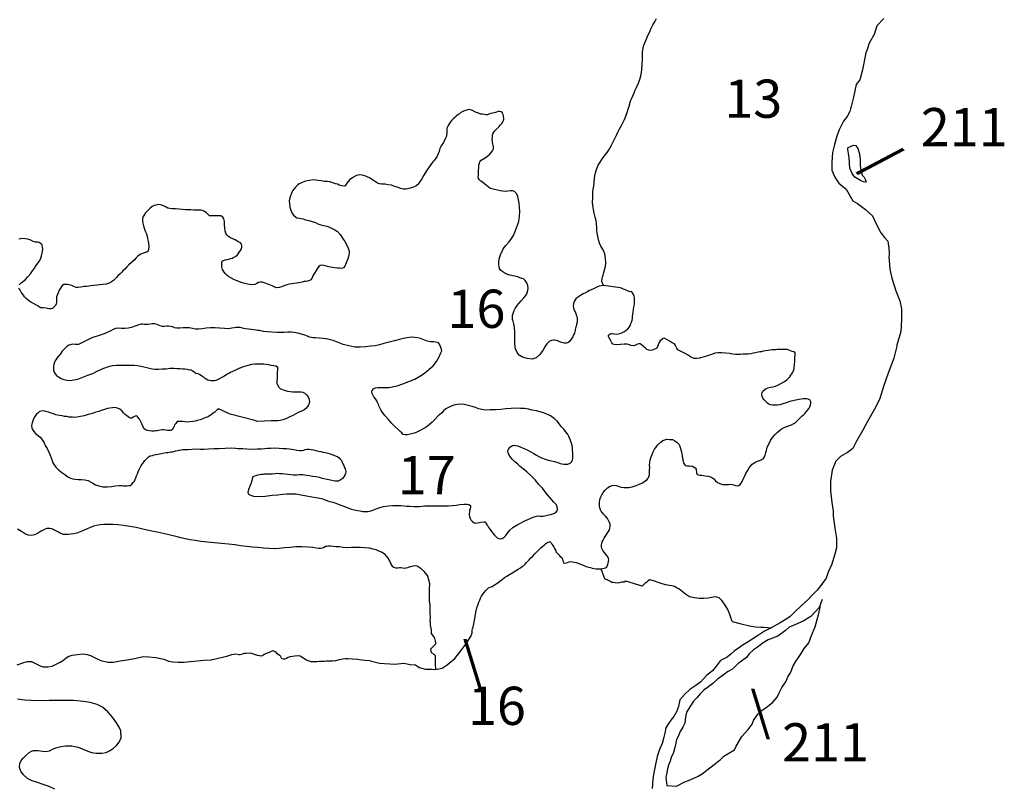
# Model space of a CAD drawing. Extents: x 167841 to 339725, y 9114493 to 9336133.
# Drawn here: x 188281 to 226884, y 9219470 to 9249592 of the extents above; entities that cross this region are included whole.
import ezdxf

# ---------------------------------------------------------------- set-up
doc = ezdxf.new("R2010")
doc.units = 0

msp = doc.modelspace()

# ---------------------------------------------------------------- linework, layer by layer
at = {"layer": '0TOC_ZAE'}
msp.add_line((217471.72, 9225759), (217741.06, 9225732), dxfattribs=at)
for points in [[(211167.23, 9239160), (211110.05, 9239317), (211123.27, 9239423), (211136.25, 9239498), (211155.45, 9239567), (211168.33, 9239623), (211187.44, 9239679), (211213.05, 9239773), (211245.17, 9239904), (211264.97, 9240061), (211253.59, 9240223), (211217.39, 9240405), (211156.03, 9240562), (211069.63, 9240706), (211007.97, 9240819), (210971.41, 9240951), (210941.17, 9241095), (210917.03, 9241214), (210911.5, 9241320), (210906.13, 9241446), (210900.73, 9241571), (210876.67, 9241702), (210840.2, 9241846), (210810.02, 9241997), (210779.83, 9242147), (210755.94, 9242304), (210744.38, 9242441), (210745.41, 9242592), (210746.31, 9242723), (210753.33, 9242836), (210766.55, 9242942), (210786.09, 9243061), (210799.52, 9243198), (210819.41, 9243367), (210845.56, 9243542), (210890.44, 9243711), (210966.5, 9243879), (211036.03, 9244004), (211099.14, 9244104), (211155.89, 9244185), (211206.31, 9244253), (211256.63, 9244309), (211307.09, 9244384), (211363.8, 9244459), (211420.63, 9244552), (211483.86, 9244671), (211553.44, 9244802), (211629.38, 9244951), (211692.7, 9245082), (211737.09, 9245182), (211775.06, 9245257), (211825.61, 9245344), (211876.19, 9245438), (211926.91, 9245550), (211990.19, 9245675), (212047.27, 9245806), (212098.25, 9245956), (212142.8, 9246081), (212174.83, 9246200), (212200.41, 9246287), (212219.61, 9246356), (212245.09, 9246431), (212283.11, 9246512), (212321.2, 9246605), (212365.67, 9246718), (212416.34, 9246824), (212467.03, 9246930), (212530.44, 9247073), (212600.27, 9247242), (212651.53, 9247436), (212671.59, 9247629), (212679.3, 9247842), (212693.08, 9248030), (212694.19, 9248192), (212701.5, 9248349), (212721.03, 9248468), (212753.06, 9248586), (212791.22, 9248686), (212829.28, 9248774), (212867.33, 9248861), (212899.09, 9248942), (212943.44, 9249036), (212994.16, 9249148), (213044.88, 9249260), (213108.16, 9249385), (213183.92, 9249510), (213253.45, 9249634)], [(222164.56, 9249632), (221890.95, 9249349), (221779.33, 9249006), (221586.3, 9248665), (221501.22, 9248422), (221449.14, 9248291), (221448.2, 9248229), (221326.47, 9247630), (221214.09, 9247237), (221073.41, 9247045), (220965.8, 9246552), (220878.84, 9246184), (220858.66, 9246090), (220832.09, 9245991), (220728.98, 9245798), (220582.03, 9245606), (220414.05, 9245265), (220322.72, 9245022), (220230.06, 9244692), (220143.95, 9244380), (220125.8, 9244005), (220127.36, 9243692), (220223.81, 9243440), (220333.91, 9243263), (220401.48, 9243174), (220679.83, 9242938), (220942.45, 9242490), (221128.64, 9242375), (221438.28, 9242138), (221722.7, 9241890), (221837.94, 9241638), (222038.61, 9241234), (222192.34, 9241044), (222315.44, 9240898), (222361.5, 9240629), (222364.86, 9240435), (222363.63, 9240353), (222362.88, 9240303), (222393.05, 9239808), (222475.28, 9239444), (222636.95, 9238947), (222781.44, 9238557), (222851.89, 9238243), (222857.94, 9237811), (222832.39, 9237360), (222746.75, 9237080), (222694.13, 9236912), (222667.94, 9236837), (222667, 9236775), (222547.25, 9236307), (222331.77, 9235722), (222155.34, 9235236), (221984.36, 9234694), (221790.66, 9234309), (221520.22, 9233819), (221333.55, 9233483), (221089.08, 9233055), (220940.73, 9232769), (220731.63, 9232610), (220466.08, 9232445), (220275.47, 9232266), (220132.44, 9231918), (220063.05, 9231468), (220063.86, 9231105), (220119.64, 9230647), (220170.84, 9230302), (220168.22, 9230127), (220236.05, 9229638), (220305.28, 9229242), (220299.75, 9228873), (220233.36, 9228624), (220193.16, 9228449), (220127.25, 9228231), (219978.33, 9227908), (219899.72, 9227677), (219733.23, 9227436), (219548.05, 9227201), (219357.45, 9227022), (219185.44, 9226831), (218931.56, 9226609), (218639.27, 9226332), (218492.89, 9226178), (218353.61, 9226079), (218094.5, 9225927), (217741.06, 9225732)], [(208367.2, 9236274), (208180.05, 9236294), (207999.39, 9236351), (207868.81, 9236427), (207782.14, 9236534), (207714.45, 9236678), (207690.78, 9236866), (207692.28, 9237085), (207687.61, 9237316), (207682.78, 9237523), (207652.47, 9237655), (207621.98, 9237761), (207603.69, 9237824), (207598, 9237905), (207604.77, 9237980), (207624.08, 9238068), (207662.27, 9238174), (207712.81, 9238261), (207782.25, 9238373), (207851.48, 9238454), (207939.56, 9238554), (208052.75, 9238672), (208128.31, 9238765), (208160, 9238834), (208185.48, 9238909), (208211.36, 9239040), (208205.94, 9239159), (208162.95, 9239266), (208101.17, 9239360), (208032.89, 9239417), (207964.39, 9239442), (207889.64, 9239468), (207808.7, 9239499), (207684.06, 9239532), (207503.23, 9239564), (207335.08, 9239621), (207217.02, 9239703), (207142.44, 9239754), (207086.73, 9239823), (207074.7, 9239892), (207062.73, 9239967), (207063.52, 9240080), (207083.14, 9240211), (207127.91, 9240367), (207197.58, 9240511), (207241.88, 9240598), (207336.45, 9240735), (207455.97, 9240866), (207537.86, 9240972), (207638.81, 9241127), (207708.56, 9241283), (207772.19, 9241458), (207854.8, 9241670), (207881.23, 9241883), (207888.77, 9242071), (207877.44, 9242240), (207866.03, 9242396), (207835.7, 9242528), (207805.41, 9242659), (207762.47, 9242772), (207681.83, 9242848), (207607.08, 9242873), (207525.92, 9242874), (207419.77, 9242868), (207326.03, 9242856), (207226.14, 9242857), (207120.14, 9242876), (207014.14, 9242896), (206901.98, 9242928), (206796.03, 9242953), (206708.84, 9242985), (206646.72, 9243029), (206578.44, 9243086), (206497.75, 9243155), (206429.45, 9243212), (206361.09, 9243256), (206305.25, 9243307), (206274.38, 9243357), (206256.06, 9243419), (206262.75, 9243482), (206263.48, 9243588), (206264.13, 9243682), (206277.16, 9243764), (206277.63, 9243832), (206284.31, 9243895), (206303.47, 9243957), (206322.58, 9244014), (206372.95, 9244076), (206441.97, 9244125), (206504.66, 9244163), (206573.58, 9244200), (206636.3, 9244243), (206717.97, 9244318), (206768.31, 9244374), (206812.47, 9244442), (206850.53, 9244530), (206851.02, 9244599), (206839.05, 9244674), (206833.14, 9244724), (206821.2, 9244805), (206809.33, 9244893), (206816.2, 9244987), (206823.05, 9245074), (206848.48, 9245143), (206898.91, 9245211), (206974.38, 9245292), (207075, 9245398), (207125.38, 9245460), (207181.98, 9245523), (207232.53, 9245610), (207257.88, 9245666), (207258.3, 9245729), (207252.45, 9245785), (207246.55, 9245835), (207221.92, 9245885), (207209.78, 9245935), (207153.84, 9245973), (207097.77, 9245986), (207035.33, 9245986), (206979.02, 9245968), (206928.94, 9245950), (206878.92, 9245937), (206828.89, 9245925), (206735.11, 9245907), (206678.8, 9245889), (206622.44, 9245864), (206553.72, 9245858), (206491.34, 9245865), (206416.52, 9245878), (206360.42, 9245890), (206273.22, 9245922), (206154.91, 9245967), (206036.69, 9246024), (205955.7, 9246049), (205893.36, 9246062), (205805.83, 9246044), (205743.27, 9246026), (205655.63, 9245989), (205580.41, 9245945), (205523.92, 9245902), (205467.48, 9245865), (205398.42, 9245809), (205341.84, 9245753), (205291.61, 9245709), (205216.22, 9245641), (205172.09, 9245578), (205121.67, 9245510), (205077.47, 9245435), (205039.48, 9245360), (205026.63, 9245304), (205032.23, 9245210), (205031.72, 9245135), (205018.78, 9245073), (205012.2, 9245023), (204993.09, 9244966), (204967.73, 9244910), (204891.91, 9244779), (204803.58, 9244642), (204752.91, 9244536), (204733.78, 9244480), (204720.92, 9244424), (204689.02, 9244324), (204644.72, 9244236), (204594.22, 9244155), (204537.48, 9244074), (204487.19, 9244025), (204430.45, 9243944), (204373.78, 9243875), (204310.67, 9243775), (204228.7, 9243657), (204127.7, 9243495), (204045.52, 9243345), (203982.48, 9243258), (203932.03, 9243183), (203887.95, 9243127), (203806.36, 9243065), (203681.11, 9243010), (203537.23, 9242967), (203430.94, 9242942), (203312.33, 9242943), (203206.33, 9242962), (203112.98, 9243007), (202988.44, 9243051), (202857.63, 9243096), (202720.42, 9243115), (202614.42, 9243135), (202533.3, 9243142), (202470.88, 9243142), (202383.55, 9243155), (202315.06, 9243180), (202228, 9243231), (202147.23, 9243288), (202072.61, 9243332), (201991.81, 9243383), (201898.47, 9243427), (201811.31, 9243465), (201724.14, 9243497), (201611.81, 9243504), (201480.48, 9243473), (201336.44, 9243405), (201217.14, 9243306), (201110.11, 9243175), (201028.17, 9243063), (200909.61, 9243070), (200803.7, 9243102), (200735.23, 9243134), (200666.69, 9243153), (200560.83, 9243191), (200442.44, 9243223), (200330.14, 9243236), (200230.3, 9243243), (200105.56, 9243263), (199980.89, 9243288), (199893.53, 9243295), (199781.2, 9243302), (199643.73, 9243284), (199550, 9243272), (199443.67, 9243241), (199330.95, 9243192), (199243.27, 9243149), (199186.77, 9243105), (199111.34, 9243031), (199042.11, 9242950), (198979.16, 9242875), (198934.83, 9242782), (198896.69, 9242682), (198864.66, 9242563), (198851.52, 9242469), (198857.13, 9242375), (198874.91, 9242238), (198905.31, 9242118), (198948.31, 9242018), (199010.06, 9241918), (199090.8, 9241855), (199146.75, 9241823), (199240.27, 9241804), (199308.86, 9241791), (199389.89, 9241771), (199489.55, 9241740), (199614.23, 9241714), (199751.33, 9241675), (199875.88, 9241631), (199975.42, 9241580), (200093.78, 9241542), (200205.94, 9241510), (200318.14, 9241484), (200430.25, 9241446), (200529.83, 9241402), (200641.81, 9241345), (200741.23, 9241275), (200840.38, 9241168), (200939.28, 9241024), (201031.98, 9240886), (201105.95, 9240747), (201161.3, 9240622), (201191.78, 9240515), (201197.45, 9240434), (201190.61, 9240346), (201145.92, 9240203), (201082.47, 9240053), (201025.38, 9239922), (200981.22, 9239853), (200912.36, 9239829), (200818.77, 9239836), (200725.17, 9239842), (200625.38, 9239856), (200531.78, 9239862), (200463.19, 9239875), (200407.09, 9239888), (200350.98, 9239901), (200257.59, 9239939), (200195.25, 9239952), (200139.13, 9239959), (200064.13, 9239947), (200007.63, 9239903), (199938.33, 9239810), (199862.58, 9239691), (199793.06, 9239566), (199736.02, 9239442), (199698.17, 9239386), (199641.77, 9239355), (199560.45, 9239330), (199491.73, 9239324), (199429.22, 9239312), (199360.41, 9239294), (199285.38, 9239275), (199204.13, 9239263), (199135.42, 9239258), (199047.92, 9239246), (198960.41, 9239227), (198860.39, 9239209), (198754.09, 9239185), (198610.16, 9239136), (198466.25, 9239086), (198359.97, 9239068), (198285.23, 9239094), (198185.7, 9239144), (198048.73, 9239202), (197905.55, 9239259), (197793.44, 9239297), (197706.03, 9239297), (197643.42, 9239273), (197580.73, 9239236), (197505.61, 9239205), (197405.66, 9239193), (197287.08, 9239200), (197156.16, 9239226), (197006.58, 9239264), (196838.5, 9239334), (196682.86, 9239397), (196558.47, 9239467), (196465.17, 9239518), (196403.05, 9239562), (196334.84, 9239631), (196297.73, 9239681), (196254.47, 9239744), (196236.08, 9239794), (196217.69, 9239845), (196205.55, 9239895), (196199.72, 9239957), (196200.16, 9240020), (196200.55, 9240076), (196244.63, 9240132), (196332.25, 9240163), (196413.58, 9240187), (196476.09, 9240200), (196544.88, 9240218), (196613.69, 9240236), (196682.56, 9240267), (196745.2, 9240298), (196814.36, 9240367), (196871.05, 9240441), (196934.08, 9240529), (196972.05, 9240603), (196991.22, 9240666), (196991.64, 9240728), (196979.5, 9240779), (196942.42, 9240835), (196873.97, 9240867), (196793.16, 9240917), (196724.75, 9240955), (196637.56, 9240987), (196544.22, 9241031), (196463.41, 9241082), (196401.41, 9241145), (196358.22, 9241220), (196340.09, 9241308), (196328.34, 9241414), (196316.83, 9241558), (196305.13, 9241671), (196280.89, 9241778), (196243.89, 9241847), (196169.28, 9241891), (196106.84, 9241891), (196031.94, 9241892), (195963.31, 9241898), (195863.39, 9241893), (195775.98, 9241893), (195719.8, 9241894), (195651.59, 9241963), (195589.55, 9242020), (195527.47, 9242070), (195446.56, 9242108), (195384.17, 9242115), (195321.75, 9242115), (195265.58, 9242115), (195184.42, 9242116), (195103.3, 9242123), (195009.7, 9242129), (194903.56, 9242130), (194785, 9242137), (194666.47, 9242150), (194529.17, 9242157), (194391.88, 9242164), (194267.06, 9242171), (194161.03, 9242185), (194092.44, 9242197), (194017.73, 9242229), (193943.17, 9242280), (193849.78, 9242318), (193793.67, 9242331), (193712.58, 9242337), (193618.8, 9242319), (193549.95, 9242295), (193474.78, 9242257), (193399.45, 9242195), (193311.48, 9242115), (193210.88, 9242009), (193141.52, 9241909), (193109.88, 9241847), (193096.95, 9241784), (193090.06, 9241690), (193108.25, 9241609), (193132.52, 9241509), (193175.28, 9241371), (193218.3, 9241270), (193255.23, 9241195), (193279.53, 9241095), (193297.61, 9241001), (193315.69, 9240907), (193333.78, 9240813), (193339.25, 9240700), (193332.19, 9240581), (193312.94, 9240506), (193256.47, 9240463), (193175.14, 9240438), (193100.09, 9240420), (193031.2, 9240389), (192968.47, 9240346), (192905.75, 9240302), (192849.19, 9240246), (192767.42, 9240159), (192660.61, 9240060), (192560.13, 9239973), (192484.69, 9239898), (192396.66, 9239805), (192327.5, 9239737), (192283.42, 9239680), (192208, 9239606), (192132.63, 9239537), (192082.28, 9239481), (192025.7, 9239426), (191962.84, 9239363), (191881.31, 9239307), (191787.3, 9239252), (191674.66, 9239215), (191543.47, 9239203), (191418.48, 9239185), (191299.78, 9239173), (191187.33, 9239161), (191062.39, 9239150), (190987.39, 9239138), (190906.14, 9239126), (190812.45, 9239120), (190674.95, 9239096), (190562.45, 9239078), (190493.77, 9239078), (190431.52, 9239103), (190319.53, 9239160), (190226.11, 9239192), (190151.28, 9239205), (190070.13, 9239206), (190013.89, 9239200), (189951.2, 9239163), (189875.61, 9239063), (189831.31, 9238976)], [(221466.95, 9243215), (221366.95, 9243229), (221248.8, 9243287), (221025.14, 9243409), (220920.84, 9243555), (220830, 9243762), (220804.88, 9244176), (220776, 9244339), (220753.3, 9244496), (220747.88, 9244552), (220760.88, 9244583), (220975.11, 9244668), (221068.86, 9244654), (221136.06, 9244540), (221201.86, 9244333), (221235.86, 9244094), (221238.84, 9243875), (221254.81, 9243687), (221314.42, 9243486), (221394.72, 9243410), (221431.27, 9243340), (221443.05, 9243290), (221466.95, 9243215)], [(188265.78, 9239192), (188334.97, 9239266), (188385.17, 9239303), (188454.22, 9239359), (188504.47, 9239403), (188598.75, 9239496), (188699.5, 9239621), (188787.66, 9239733), (188863.34, 9239845), (188932.7, 9239945), (188995.83, 9240044), (189065.17, 9240144), (189115.77, 9240238), (189141.3, 9240319), (189167.13, 9240444), (189186.75, 9240575), (189181.19, 9240675), (189156.83, 9240763), (189100.97, 9240813), (189045, 9240845), (188988.95, 9240864), (188895.31, 9240865), (188814.33, 9240890), (188714.73, 9240935), (188602.63, 9240973), (188496.67, 9240998), (188403.06, 9241005), (188328.06, 9240993), (188253.08, 9240981)], [(189426.78, 9238252), (189320.8, 9238272), (189195.98, 9238279), (189114.86, 9238285), (189058.89, 9238317), (188990.56, 9238368), (188909.67, 9238406), (188822.61, 9238456), (188723.13, 9238513), (188623.66, 9238576), (188536.73, 9238646), (188468.53, 9238715), (188425.27, 9238778), (188375.78, 9238847), (188338.72, 9238903), (188314.09, 9238954), (188283.22, 9239004), (188252.34, 9239054)], [(189831.31, 9238976), (189786.94, 9238876), (189748.83, 9238782), (189729.66, 9238720), (189729.31, 9238670), (189722.66, 9238607), (189722.23, 9238545), (189721.84, 9238488), (189715.25, 9238438), (189683.66, 9238382), (189627.05, 9238320), (189570.47, 9238264), (189514.16, 9238246), (189426.78, 9238252)], [(211167.23, 9239160), (210996.39, 9239130), (210940.02, 9239105), (210877.42, 9239081), (210783.48, 9239037), (210683.27, 9238988), (210620.66, 9238963), (210557.97, 9238926), (210457.73, 9238877), (210370.05, 9238833), (210307.36, 9238796), (210225.86, 9238747), (210144.36, 9238697), (210094.16, 9238660), (210056.28, 9238597), (210024.64, 9238535), (209999.05, 9238448), (209985.97, 9238360), (209991.75, 9238291), (210003.8, 9238229), (210028.38, 9238172), (210059.25, 9238122), (210083.8, 9238059), (210102.16, 9238003), (210120.44, 9237940), (210138.73, 9237877), (210138.31, 9237815), (210131.47, 9237727), (210105.89, 9237640), (210092.86, 9237559), (210073.73, 9237502), (210054.45, 9237421), (210041.45, 9237346), (210028.58, 9237290), (209996.89, 9237221), (209971.47, 9237153), (209908.39, 9237059), (209851.64, 9236978), (209776.3, 9236916), (209713.78, 9236904), (209626.39, 9236904), (209526.67, 9236930), (209427.03, 9236968), (209333.61, 9237000), (209252.59, 9237019), (209196.39, 9237020), (209127.66, 9237007), (209039.94, 9236964), (208951.91, 9236871), (208869.94, 9236752), (208800.44, 9236634), (208737.38, 9236541), (208655.5, 9236435), (208529.91, 9236329), (208367.2, 9236274)], [(211073.58, 9228048), (211251.52, 9228078), (211301.75, 9228122), (211339.83, 9228209), (211358.98, 9228272), (211365.59, 9228328), (211372.33, 9228397), (211360.22, 9228453), (211335.67, 9228516), (211298.56, 9228566), (211249.05, 9228629), (211193.3, 9228692), (211143.83, 9228761), (211106.88, 9228836), (211088.66, 9228912), (211089.13, 9228980), (211102.06, 9229043), (211121.2, 9229105), (211152.89, 9229174), (211190.88, 9229249), (211235.03, 9229317), (211285.45, 9229386), (211329.63, 9229454), (211367.47, 9229511), (211399.11, 9229573), (211418.33, 9229642), (211431.31, 9229717), (211425.58, 9229792), (211407.36, 9229867), (211370.44, 9229942), (211321.05, 9230024), (211246.69, 9230106), (211178.48, 9230175), (211122.81, 9230250), (211079.52, 9230307), (211048.69, 9230363), (211030.42, 9230432), (211018.41, 9230501), (211012.67, 9230576), (211013.23, 9230658), (211026.28, 9230739), (211045.48, 9230808), (211064.64, 9230870), (211108.84, 9230945), (211159.44, 9231039), (211234.95, 9231126), (211322.98, 9231219), (211429.59, 9231287), (211510.95, 9231318), (211592.16, 9231324), (211673.28, 9231317), (211741.78, 9231292), (211804.03, 9231266), (211878.81, 9231247), (211972.42, 9231240), (212059.77, 9231233), (212159.7, 9231239), (212290.92, 9231257), (212453.63, 9231312), (212578.83, 9231362), (212679.06, 9231411), (212748.02, 9231454), (212810.75, 9231498), (212867.25, 9231541), (212917.61, 9231604), (212942.97, 9231660), (212968.41, 9231728), (212975.34, 9231828), (212975.98, 9231922), (212982.86, 9232016), (212977.27, 9232110), (212990.44, 9232210), (213003.66, 9232316), (213035.69, 9232435), (213073.78, 9232529), (213118.2, 9232635), (213168.84, 9232735), (213231.88, 9232822), (213282.3, 9232890), (213338.91, 9232953), (213389.14, 9232996), (213439.39, 9233040), (213502.08, 9233077), (213577.2, 9233108), (213652.23, 9233126), (213758.36, 9233125), (213870.66, 9233112), (213964, 9233068), (214063.42, 9232998), (214131.52, 9232917), (214180.69, 9232804), (214223.28, 9232641), (214253.38, 9232478), (214283.39, 9232302), (214319.95, 9232171), (214369.42, 9232102), (214450.48, 9232089), (214544.13, 9232088), (214656.38, 9232069), (214762.11, 9232012), (214805.44, 9231955), (214805.09, 9231905), (214810.98, 9231855), (214810.64, 9231805), (214841.47, 9231748), (214928.7, 9231723), (215022.31, 9231716), (215153.27, 9231697), (215271.77, 9231677), (215359.03, 9231658), (215421.28, 9231632), (215495.81, 9231576), (215563.97, 9231500), (215638.45, 9231437), (215725.5, 9231386), (215831.42, 9231355), (215956.23, 9231348), (216068.69, 9231359), (216156.14, 9231365), (216212.28, 9231359), (216274.58, 9231339), (216343.03, 9231308), (216411.66, 9231301), (216480.38, 9231307), (216530.63, 9231350), (216587.48, 9231450), (216644.45, 9231562), (216695.11, 9231668), (216752.13, 9231787), (216815.28, 9231893), (216878.47, 9232005), (216941.42, 9232080), (217004.31, 9232148), (217104.63, 9232210), (217211.16, 9232266), (217330.02, 9232303), (217430.33, 9232365), (217480.73, 9232433), (217512.42, 9232502), (217538.08, 9232602), (217557.42, 9232689), (217576.7, 9232771), (217614.8, 9232864), (217659.19, 9232964), (217722.38, 9233076), (217798.11, 9233195), (217892.48, 9233301), (217980.53, 9233394), (218055.91, 9233462), (218150.03, 9233531), (218256.55, 9233586), (218362.97, 9233629), (218456.86, 9233666), (218544.48, 9233697), (218632.22, 9233747), (218713.77, 9233802), (218776.58, 9233858), (218839.48, 9233927), (218896.05, 9233983), (218946.38, 9234039), (219009.14, 9234089), (219059.48, 9234145), (219128.67, 9234219), (219185.33, 9234288), (219229.41, 9234344), (219254.81, 9234406), (219280.25, 9234475), (219293.2, 9234544), (219293.59, 9234600), (219262.84, 9234669), (219194.41, 9234701), (219125.81, 9234714), (218994.66, 9234708), (218844.7, 9234690), (218650.92, 9234654), (218469.55, 9234605), (218331.91, 9234562), (218200.5, 9234519), (218087.86, 9234482), (217981.66, 9234470), (217887.97, 9234464), (217800.63, 9234471), (217719.5, 9234478), (217651.05, 9234510), (217595.13, 9234548), (217539.33, 9234604), (217464.92, 9234680), (217415.42, 9234743), (217384.67, 9234812), (217372.73, 9234893), (217385.63, 9234949), (217417.27, 9235012), (217492.69, 9235086), (217542.84, 9235117), (217617.92, 9235142), (217711.73, 9235166), (217811.75, 9235184), (217911.84, 9235215), (218037.05, 9235264), (218149.86, 9235326), (218262.7, 9235395), (218356.81, 9235463), (218419.63, 9235519), (218469.98, 9235581), (218514.08, 9235637), (218551.97, 9235699), (218589.86, 9235762), (218615.2, 9235818), (218640.78, 9235905), (218647.41, 9235962), (218654.17, 9236037), (218660.78, 9236093), (218667.47, 9236155), (218667.8, 9236205), (218674.83, 9236318), (218681.88, 9236437), (218682.48, 9236525), (218626.56, 9236562), (218564.22, 9236575), (218495.67, 9236594), (218433.45, 9236626), (218377.41, 9236645), (218314.97, 9236646), (218252.59, 9236652), (218183.86, 9236646), (218127.69, 9236647), (218052.78, 9236647), (217984.09, 9236648), (217921.63, 9236642), (217846.72, 9236642), (217771.77, 9236636), (217696.75, 9236624), (217609.27, 9236612), (217521.75, 9236594), (217428.02, 9236582), (217359.22, 9236564), (217296.7, 9236552), (217227.94, 9236540), (217134.13, 9236515), (217034.17, 9236503), (216946.63, 9236485), (216846.67, 9236473), (216740.5, 9236467), (216628.08, 9236462), (216546.88, 9236456), (216446.98, 9236457), (216347.11, 9236457), (216241.08, 9236470), (216110.09, 9236490), (215960.36, 9236503), (215798.13, 9236517), (215654.55, 9236518), (215535.8, 9236500), (215441.91, 9236463), (215323.08, 9236432), (215210.45, 9236395), (215116.59, 9236365), (215029.02, 9236340), (214935.16, 9236309), (214835.2, 9236297), (214735.31, 9236298), (214660.53, 9236317), (214592.06, 9236349), (214529.97, 9236399), (214461.61, 9236444), (214374.5, 9236488), (214262.47, 9236539), (214162.98, 9236596), (214082.13, 9236640), (214038.86, 9236703), (214014.22, 9236753), (213989.59, 9236803), (213952.61, 9236872), (213865.52, 9236916), (213784.66, 9236961), (213691.39, 9237018), (213604.34, 9237068), (213542.09, 9237094), (213485.81, 9237081), (213441.73, 9237025), (213391.53, 9236988), (213347.39, 9236926), (213309.34, 9236838), (213283.91, 9236770), (213258.5, 9236707), (213202.05, 9236670), (213145.7, 9236645), (213076.89, 9236627), (213001.91, 9236615), (212933.28, 9236622), (212864.81, 9236653), (212815.22, 9236704), (212746.94, 9236760), (212678.69, 9236823), (212604.08, 9236868), (212541.66, 9236868), (212472.8, 9236843), (212422.72, 9236825), (212360.13, 9236800), (212260.34, 9236813), (212154.47, 9236852), (212085.88, 9236865), (211973.47, 9236859), (211842.3, 9236847), (211679.84, 9236829), (211586.28, 9236843), (211530.19, 9236855), (211493.16, 9236918), (211437.67, 9237019), (211394.59, 9237113), (211369.97, 9237163), (211370.36, 9237219), (211433.09, 9237263), (211483.13, 9237275), (211539.34, 9237281), (211595.41, 9237262), (211676.52, 9237255), (211751.48, 9237261), (211807.75, 9237273), (211882.92, 9237310), (211932.98, 9237328), (211989.33, 9237353), (212058.36, 9237403), (212121.17, 9237459), (212184.16, 9237540), (212222.05, 9237602), (212247.44, 9237664), (212272.84, 9237727), (212298.33, 9237802), (212305, 9237864), (212305.45, 9237933), (212318.56, 9238021), (212331.73, 9238121), (212344.86, 9238215), (212364.31, 9238321), (212383.78, 9238427), (212390.61, 9238515), (212391.08, 9238583), (212391.52, 9238646), (212385.63, 9238696), (212367.23, 9238746), (212342.64, 9238803), (212305.66, 9238872), (212262.31, 9238922), (212206.08, 9238916), (211838.83, 9239075), (211167.23, 9239160)], [(203116.59, 9233515), (203004.91, 9233615), (202874.67, 9233741), (202738.41, 9233899), (202608.28, 9234043), (202503.06, 9234175), (202435.16, 9234288), (202398.22, 9234364), (202379.84, 9234414), (202355.25, 9234470), (202336.88, 9234520), (202312.23, 9234571), (202281.45, 9234633), (202225.83, 9234715), (202170.14, 9234791), (202126.95, 9234866), (202102.42, 9234929), (202090.33, 9234985), (202096.91, 9235035), (202147.38, 9235110), (202234.97, 9235141), (202309.98, 9235153), (202422.42, 9235164), (202553.53, 9235164), (202659.63, 9235157), (202747.06, 9235162), (202884.58, 9235187), (203078.39, 9235229), (203297.41, 9235303), (203535.25, 9235389), (203766.91, 9235488), (203967.47, 9235599), (204149.36, 9235723), (204331.42, 9235873), (204488.48, 9236015), (204620.73, 9236184), (204721.88, 9236364), (204797.81, 9236514), (204829.59, 9236595), (204823.72, 9236652), (204786.8, 9236727), (204762.28, 9236796), (204737.75, 9236859), (204694.39, 9236909), (204594.72, 9236941), (204507.36, 9236948), (204395.03, 9236955), (204251.63, 9236981), (204120.86, 9237031), (203990.06, 9237076), (203871.66, 9237108), (203765.63, 9237121), (203665.78, 9237128), (203553.38, 9237122), (203453.34, 9237104), (203328.33, 9237080), (203165.72, 9237037), (202978.14, 9236994), (202765.48, 9236939), (202559.08, 9236884), (202383.91, 9236829), (202215.08, 9236793), (202046.41, 9236775), (201846.5, 9236757), (201634.13, 9236740), (201415.67, 9236747), (201191.22, 9236792), (200966.81, 9236844), (200761.33, 9236920), (200568.36, 9237003), (200362.69, 9237054), (200181.86, 9237086), (200019.63, 9237100), (199882.33, 9237107), (199782.48, 9237114), (199720.14, 9237127), (199645.31, 9237140), (199570.66, 9237178), (199458.55, 9237216), (199327.72, 9237254), (199184.34, 9237286), (199047.17, 9237312), (198922.41, 9237325), (198797.55, 9237326), (198660.11, 9237314), (198522.81, 9237322), (198360.52, 9237323), (198166.97, 9237324), (197979.78, 9237337), (197836.31, 9237357), (197742.84, 9237383), (197668.02, 9237396), (197599.39, 9237402), (197543.25, 9237409), (197468.39, 9237416), (197368.63, 9237435), (197250.09, 9237448), (197125.33, 9237461), (197013.17, 9237493), (196919.66, 9237513), (196851.02, 9237519), (196769.83, 9237514), (196707.28, 9237495), (196601.05, 9237483), (196469.83, 9237465), (196307.56, 9237473), (196120.41, 9237492), (195945.64, 9237500), (195758.31, 9237495), (195589.72, 9237489), (195439.69, 9237459), (195302.27, 9237447), (195177.44, 9237454), (195058.95, 9237474), (194921.78, 9237500), (194803.17, 9237500), (194684.52, 9237495), (194559.61, 9237489), (194447.23, 9237490), (194353.69, 9237503), (194272.75, 9237535), (194191.72, 9237554), (194110.61, 9237561), (194048.17, 9237561), (193954.45, 9237549), (193879.53, 9237550), (193786.11, 9237582), (193674.03, 9237626), (193574.31, 9237652), (193480.67, 9237652), (193393.19, 9237640), (193305.72, 9237628), (193224.56, 9237629), (193162.17, 9237635), (193099.78, 9237642), (193043.59, 9237642), (192949.78, 9237618), (192830.91, 9237581), (192699.47, 9237532), (192549.34, 9237489), (192405.67, 9237477), (192274.58, 9237478), (192149.81, 9237491), (192043.53, 9237473), (191949.64, 9237436), (191855.66, 9237387), (191761.67, 9237337), (191661.48, 9237294), (191548.81, 9237251), (191436.19, 9237214), (191323.55, 9237177), (191223.52, 9237153), (191110.83, 9237110), (190973.06, 9237048), (190853.97, 9236980), (190747.47, 9236924), (190666, 9236881), (190590.88, 9236850), (190528.41, 9236844), (190453.53, 9236851), (190347.45, 9236858), (190272.42, 9236839), (190209.81, 9236815), (190147.13, 9236778), (190090.59, 9236728), (190027.69, 9236659), (189952.27, 9236585), (189876.67, 9236485), (189794.78, 9236379), (189731.89, 9236311), (189693.98, 9236248), (189643.38, 9236149), (189617.83, 9236067), (189604.8, 9235986), (189604.19, 9235899), (189603.77, 9235836), (189628.17, 9235755), (189671.45, 9235692), (189727.2, 9235629), (189801.73, 9235572), (189901.2, 9235509), (190007.06, 9235471), (190125.55, 9235451), (190262.81, 9235438), (190406.52, 9235456), (190562.84, 9235492), (190750.64, 9235566), (190957.2, 9235646), (191151.22, 9235714), (191320.33, 9235794), (191508.25, 9235887), (191721.06, 9235967), (191921.23, 9236022), (192064.94, 9236040), (192183.56, 9236039), (192283.39, 9236033), (192377.03, 9236032), (192495.69, 9236038), (192626.78, 9236037), (192764.09, 9236030), (192895.11, 9236016), (193032.31, 9235997), (193150.77, 9235971), (193262.92, 9235939), (193368.88, 9235913), (193481.13, 9235894), (193593.39, 9235881), (193724.5, 9235880), (193861.88, 9235885), (194018.03, 9235897), (194180.48, 9235915), (194336.59, 9235920), (194448.89, 9235907), (194561.2, 9235900), (194667.3, 9235893), (194760.89, 9235886), (194841.95, 9235873), (194916.75, 9235854), (194966.77, 9235866), (195047.63, 9235822), (195122.2, 9235772), (195184.28, 9235721), (195265.31, 9235702), (195346.25, 9235670), (195408.42, 9235632), (195483, 9235582), (195538.84, 9235531), (195594.81, 9235500), (195656.98, 9235462), (195725.53, 9235443), (195781.67, 9235436), (195850.34, 9235435), (195912.78, 9235435), (195987.73, 9235441), (196081.72, 9235490), (196188.27, 9235552), (196307.34, 9235620), (196407.63, 9235676), (196482.83, 9235720), (196545.52, 9235757), (196614.38, 9235781), (196727.17, 9235843), (196883.75, 9235917), (197065.27, 9235985), (197240.45, 9236040), (197378, 9236071), (197496.7, 9236083), (197590.38, 9236088), (197665.31, 9236088), (197752.75, 9236094), (197846.34, 9236087), (197946.14, 9236074), (198033.45, 9236061), (198126.97, 9236041), (198233.02, 9236028), (198326.48, 9236003), (198388.69, 9235971), (198388.02, 9235871), (198380.88, 9235739), (198373.72, 9235608), (198373, 9235502), (198366.27, 9235433), (198365.94, 9235383), (198365.59, 9235333), (198383.81, 9235258), (198439.44, 9235176), (198489.03, 9235126), (198545, 9235094), (198607.27, 9235069), (198688.22, 9235037), (198781.72, 9235017), (198881.47, 9234998), (198993.8, 9234991), (199093.66, 9234984), (199168.61, 9234990), (199249.77, 9234990), (199312.16, 9234983), (199386.98, 9234970), (199455.42, 9234938), (199523.67, 9234875), (199591.75, 9234787), (199622.53, 9234725), (199634.63, 9234668), (199646.69, 9234605), (199633.78, 9234543), (199602.13, 9234481), (199564.23, 9234418), (199495.02, 9234337), (199419.66, 9234275), (199350.78, 9234244), (199275.63, 9234207), (199200.47, 9234176), (199106.48, 9234127), (198993.7, 9234065), (198849.64, 9233997), (198711.83, 9233929), (198592.91, 9233886), (198492.86, 9233862), (198399.19, 9233856), (198324.2, 9233850), (198261.78, 9233850), (198199.36, 9233851), (198143.17, 9233851), (197593.64, 9233829), (197500.2, 9233861), (196534.28, 9234117), (196073.73, 9234327)], [(196073.73, 9234327), (196010.88, 9234264), (195935.5, 9234196), (195872.77, 9234153), (195791.19, 9234091), (195684.55, 9234016), (195634.47, 9233998), (195584.39, 9233979), (195484.2, 9233936), (195352.81, 9233893), (195240.22, 9233862), (195165.19, 9233844), (195071.41, 9233826), (194946.42, 9233808), (194834.02, 9233802), (194740.45, 9233815), (194659.34, 9233822), (194584.47, 9233829), (194509.56, 9233829), (194453.36, 9233830), (194396.63, 9233749), (194352.55, 9233693), (194333.42, 9233636), (194301.7, 9233561), (194263.84, 9233505), (194213.66, 9233468), (194126.25, 9233469), (194070.13, 9233475), (194007.73, 9233482), (193926.66, 9233495), (193870.52, 9233501), (193783.03, 9233489), (193726.77, 9233477), (193670.48, 9233465), (193614.22, 9233453), (193551.7, 9233441), (193464.34, 9233448), (193370.75, 9233454), (193283.44, 9233467), (193196.3, 9233506), (193146.69, 9233556), (193122.11, 9233612), (193085.34, 9233713), (193029.84, 9233813), (192974.34, 9233914), (192918.75, 9234001), (192875.41, 9234052), (192806.64, 9234040), (192731.39, 9233990), (192674.94, 9233953), (192606.31, 9233960), (192537.94, 9234004), (192469.66, 9234061), (192413.77, 9234105), (192351.72, 9234161), (192296.02, 9234230), (192202.89, 9234306), (192122.03, 9234350), (192022.27, 9234370), (191916.11, 9234364), (191816.09, 9234346), (191722.36, 9234334), (191609.73, 9234297), (191478.33, 9234254), (191378.2, 9234217), (191271.84, 9234187), (191140.45, 9234144), (190971.56, 9234095), (190808.89, 9234045), (190665.09, 9234015), (190527.58, 9233991), (190427.66, 9233985), (190352.78, 9233992), (190277.88, 9233992), (190209.23, 9233999), (190128.22, 9234018), (190040.86, 9234025), (189941.11, 9234044), (189835.06, 9234058), (189760.27, 9234077), (189697.92, 9234090), (189610.75, 9234122), (189517.33, 9234153), (189405.2, 9234192), (189305.53, 9234223), (189211.97, 9234237), (189124.53, 9234231), (189061.98, 9234212), (188999.25, 9234169), (188942.69, 9234113), (188873.36, 9234020), (188822.78, 9233926), (188797.3, 9233851), (188771.77, 9233770), (188746.06, 9233664), (188751.72, 9233576), (188782.45, 9233507), (188831.88, 9233432), (188906.28, 9233356), (189005.64, 9233280), (189086.33, 9233211), (189142.05, 9233142), (189191.47, 9233067), (189234.61, 9232985), (189283.83, 9232878), (189351.69, 9232759), (189419.45, 9232627), (189474.78, 9232502), (189517.75, 9232395), (189554.48, 9232289), (189585.11, 9232201), (189628.28, 9232125), (189702.55, 9232031), (189807.95, 9231924), (189938.41, 9231829), (190056.42, 9231741), (190168.23, 9231659), (190267.73, 9231602), (190361.2, 9231577), (190454.72, 9231557), (190579.53, 9231550), (190698.14, 9231550), (190829.13, 9231530), (190960.08, 9231510), (191059.63, 9231460), (191152.89, 9231403), (191258.63, 9231346), (191389.39, 9231295), (191539, 9231263), (191707.55, 9231262), (191876.19, 9231273), (192038.72, 9231304), (192176.14, 9231315), (192269.78, 9231315), (192350.86, 9231302), (192413.28, 9231301), (192488.2, 9231301), (192550.67, 9231307), (192606.91, 9231313), (192675.95, 9231369), (192732.58, 9231431), (192776.66, 9231487), (192808.34, 9231556), (192833.73, 9231618), (192865.47, 9231693), (192897.23, 9231774), (192922.78, 9231855), (192960.78, 9231936), (193005.08, 9232024), (193049.31, 9232099), (193093.44, 9232161), (193131.27, 9232217), (193187.97, 9232292), (193257.16, 9232366), (193332.55, 9232435), (193401.52, 9232478), (193482.8, 9232496), (193551.61, 9232515), (193626.61, 9232527), (193707.84, 9232539), (193764.11, 9232551), (193839.16, 9232569), (193889.22, 9232588), (193945.48, 9232600), (194020.5, 9232612), (194082.94, 9232612), (194145.41, 9232618), (194201.67, 9232630), (194276.63, 9232636), (194332.94, 9232654), (194395.5, 9232672), (194483.02, 9232691), (194545.5, 9232696), (194608, 9232709), (194683, 9232721), (194770.45, 9232726), (194882.86, 9232732), (195045.27, 9232744), (195220.11, 9232749), (195357.41, 9232742), (195500.98, 9232741), (195688.36, 9232752), (195906.95, 9232763), (196106.75, 9232768), (196331.59, 9232780), (196568.89, 9232791), (196743.61, 9232777), (196837.2, 9232770), (196918.33, 9232764), (197024.48, 9232769), (197180.47, 9232756), (197386.41, 9232742), (197592.47, 9232747), (197761.11, 9232758), (197892.25, 9232764), (197998.45, 9232776), (198123.36, 9232781), (198279.47, 9232787), (198447.98, 9232779), (198603.97, 9232766), (198735.03, 9232759), (198847.3, 9232746), (198953.36, 9232733), (199028.19, 9232720), (199140.47, 9232706), (199265.2, 9232687), (199346.39, 9232693), (199415.11, 9232698), (199477.7, 9232723), (199540.22, 9232735), (199633.86, 9232735), (199708.73, 9232728), (199802.28, 9232715), (199889.52, 9232689), (199995.48, 9232664), (200082.73, 9232644), (200163.77, 9232625), (200251.03, 9232606), (200357, 9232580), (200456.75, 9232561), (200562.61, 9232523), (200668.5, 9232484), (200749.34, 9232440), (200805.23, 9232396), (200842.34, 9232346), (200891.91, 9232289), (200922.73, 9232233), (200953.52, 9232170), (200984.27, 9232101), (201008.77, 9232032), (201039.55, 9231969), (201057.88, 9231913), (201070.03, 9231863), (201057.03, 9231788), (201025.39, 9231725), (200987.47, 9231657), (200930.8, 9231588), (200874.23, 9231532), (200824.11, 9231507), (200774.05, 9231489), (200711.53, 9231477), (200636.7, 9231490), (200524.5, 9231515), (200399.81, 9231541), (200275.14, 9231567), (200150.45, 9231593), (200032.05, 9231625), (199894.92, 9231657), (199763.91, 9231670), (199645.44, 9231690), (199520.7, 9231709), (199377.28, 9231735), (199239.91, 9231730), (199152.45, 9231724), (199090.03, 9231724), (199008.88, 9231725), (198909.08, 9231738), (198796.75, 9231745), (198678.27, 9231764), (198572.19, 9231771), (198466.05, 9231772), (198384.94, 9231779), (198297.45, 9231767), (198197.53, 9231761), (198103.84, 9231755), (197997.7, 9231756), (197885.34, 9231757), (197822.88, 9231751), (197760.45, 9231751), (197679.16, 9231733), (197610.36, 9231714), (197535.31, 9231696), (197485.23, 9231678), (197422.64, 9231653), (197397.08, 9231566), (197384.2, 9231509), (197352.39, 9231422), (197314.2, 9231316), (197256.95, 9231160), (197231.11, 9231035), (197243.25, 9230985), (197324.02, 9230928), (197442.44, 9230896), (197635.91, 9230888), (197910.69, 9230899), (198185.58, 9230929), (198404.25, 9230953), (198591.7, 9230976), (198741.56, 9230982), (198878.92, 9230981), (198972.56, 9230980), (199041.22, 9230980), (199103.66, 9230980), (199240.91, 9230966), (199465.36, 9230921), (199733.45, 9230869), (199976.63, 9230824), (200157.41, 9230786), (200263.28, 9230747), (200350.45, 9230716), (200443.94, 9230690), (200556.09, 9230658), (200680.64, 9230614), (200830.08, 9230556), (200985.77, 9230499), (201141.45, 9230442), (201284.69, 9230391), (201409.33, 9230359), (201521.53, 9230333), (201633.78, 9230314), (201733.53, 9230294), (201833.38, 9230287), (201945.84, 9230299), (202052.09, 9230317), (202120.94, 9230342), (202171, 9230361), (202221.11, 9230385), (202296.23, 9230416), (202402.64, 9230453), (202546.47, 9230490), (202733.92, 9230514), (202915.06, 9230525), (203071.17, 9230530), (203220.98, 9230529), (203345.81, 9230522), (203451.84, 9230509), (203582.88, 9230496), (203745.14, 9230489), (203951.19, 9230494), (204169.81, 9230511), (204394.61, 9230516), (204613.14, 9230521), (204800.44, 9230520), (204956.45, 9230513), (205087.56, 9230512), (205231.27, 9230530), (205387.47, 9230548), (205537.42, 9230566), (205699.81, 9230577), (205830.92, 9230576), (205893.27, 9230563), (205955.48, 9230532), (205955.09, 9230475), (205935.81, 9230394), (205916.64, 9230332), (205910.03, 9230275), (205903.31, 9230207), (205902.97, 9230157), (205915.02, 9230094), (205945.77, 9230025), (205970.36, 9229968), (206019.91, 9229912), (206100.63, 9229849), (206162.97, 9229836), (206231.73, 9229848), (206363.02, 9229872), (206475.45, 9229884), (206537.88, 9229884), (206574.88, 9229815), (206618.09, 9229746), (206667.48, 9229664), (206723.16, 9229589), (206785.02, 9229507), (206840.7, 9229431), (206890.17, 9229362), (206946.02, 9229312), (207001.84, 9229261), (207070.31, 9229230), (207132.7, 9229223)], [(207132.7, 9229223), (207201.45, 9229235), (207276.72, 9229285), (207339.61, 9229353), (207390.11, 9229434), (207440.48, 9229497), (207497.14, 9229565), (207610.2, 9229665), (207810.78, 9229782), (208111.52, 9229937), (208412.06, 9230066), (208593.5, 9230122), (208687.05, 9230109), (208799.47, 9230114), (208974.47, 9230144), (209149.61, 9230193), (209249.72, 9230224), (209299.83, 9230249), (209350.23, 9230317), (209363.2, 9230386), (209357.56, 9230474), (209320.61, 9230549), (209271.11, 9230612), (209215.34, 9230675), (209147.19, 9230750), (209066.67, 9230845), (208979.95, 9230945), (208880.94, 9231071), (208775.72, 9231203), (208639.39, 9231354), (208484.52, 9231530), (208323.38, 9231700), (208162.08, 9231851), (208025.56, 9231971), (207907.59, 9232065), (207802.14, 9232166), (207696.58, 9232248), (207609.69, 9232324), (207522.97, 9232424), (207461.27, 9232531), (207436.78, 9232600), (207424.72, 9232663), (207431.34, 9232719), (207481.89, 9232806), (207532.09, 9232844), (207601.03, 9232881), (207669.78, 9232893), (207725.92, 9232886), (207806.98, 9232873), (207900.33, 9232829), (208024.84, 9232778), (208155.56, 9232721), (208292.42, 9232651), (208435.42, 9232563), (208547.41, 9232506), (208628.22, 9232455), (208740.19, 9232398), (208877.2, 9232347), (209001.8, 9232309), (209126.48, 9232283), (209251.13, 9232251), (209375.73, 9232213), (209469.16, 9232181), (209537.73, 9232168), (209612.56, 9232155), (209674.94, 9232149), (209768.58, 9232148), (209862.53, 9232191), (209925.39, 9232254), (209957.03, 9232316), (209969.95, 9232378), (209970.47, 9232454), (209970.98, 9232529), (209965.25, 9232604), (209959.64, 9232698), (209954.05, 9232791), (209936.05, 9232898), (209905.56, 9233005), (209868.88, 9233117), (209813.52, 9233237), (209751.81, 9233343), (209683.78, 9233438), (209609.42, 9233519), (209528.91, 9233614), (209448.48, 9233721), (209349.38, 9233834), (209231.53, 9233947), (209094.88, 9234048), (208951.72, 9234112), (208814.72, 9234162), (208683.92, 9234207), (208540.59, 9234245), (208378.45, 9234271), (208235.13, 9234310), (208072.94, 9234330), (207910.66, 9234337), (207754.64, 9234344), (207548.55, 9234333), (207342.45, 9234321), (207142.52, 9234298), (206942.64, 9234286), (206730.34, 9234281), (206536.77, 9234276), (206399.56, 9234296), (206274.92, 9234328), (206156.61, 9234372), (206019.58, 9234417), (205870, 9234455), (205707.91, 9234488), (205545.67, 9234501), (205427.02, 9234496), (205308.23, 9234471), (205195.55, 9234428), (205089.08, 9234379), (204988.78, 9234317), (204900.86, 9234242), (204812.86, 9234155), (204693.52, 9234050), (204567.72, 9233913), (204448.33, 9233801), (204341.52, 9233701), (204216.03, 9233608), (204096.92, 9233540), (203952.8, 9233460), (203802.44, 9233385), (203646.03, 9233336), (203489.75, 9233306), (203377.33, 9233300), (203321.23, 9233313), (203259.23, 9233376), (203203.45, 9233433), (203116.59, 9233515)], [(203360.17, 9228063), (203297.78, 9228070), (203229.25, 9228089), (203173.02, 9228083), (203110.5, 9228071), (203029.3, 9228065), (202967.05, 9228091), (202904.78, 9228116), (202837.06, 9228254), (202744.75, 9228449), (202608.53, 9228612), (202471.78, 9228701), (202365.91, 9228739), (202260.09, 9228783), (202141.73, 9228821), (201992.11, 9228854), (201817.34, 9228861), (201642.69, 9228881), (201455.36, 9228876), (201286.8, 9228877), (201118.16, 9228865), (200962.17, 9228879), (200825, 9228904), (200693.94, 9228912), (200569.17, 9228925), (200469.39, 9228938), (200394.44, 9228932), (200331.95, 9228926), (200275.69, 9228914), (200213.05, 9228883), (200144.16, 9228852), (200069.16, 9228840), (200013.02, 9228847), (199913.2, 9228860), (199776.05, 9228886), (199576.36, 9228899), (199345.47, 9228913), (199108.19, 9228909), (198877, 9228879), (198658.38, 9228861), (198452.22, 9228844), (198264.86, 9228832), (198065.17, 9228846), (197840.52, 9228860), (197615.91, 9228880), (197403.77, 9228900), (197166.72, 9228926), (196948.34, 9228947), (196717.58, 9228979), (196468.08, 9229012), (196193.58, 9229039), (195906.53, 9229059), (195638.3, 9229092), (195388.75, 9229119), (195164.23, 9229151), (194964.64, 9229177), (194771.36, 9229216), (194603.11, 9229261), (194459.78, 9229299), (194303.92, 9229332), (194123.23, 9229383), (193905.03, 9229428), (193668.19, 9229486), (193400.09, 9229537), (193113.34, 9229602), (192851.53, 9229659), (192602.13, 9229705), (192346.44, 9229744), (192134.33, 9229770), (191940.91, 9229784), (191753.63, 9229785), (191585.05, 9229786), (191435.11, 9229768), (191297.59, 9229744), (191178.75, 9229713), (191059.8, 9229664), (190928.31, 9229608), (190784.31, 9229547), (190652.83, 9229491), (190521.42, 9229448), (190396.34, 9229418), (190290.09, 9229400), (190183.88, 9229388), (190077.75, 9229388), (189984.16, 9229395), (189928.09, 9229414), (189872.13, 9229446), (189797.44, 9229478), (189729, 9229516), (189660.61, 9229554), (189598.39, 9229585), (189536.14, 9229611), (189467.59, 9229630), (189411.41, 9229630), (189348.98, 9229631), (189280.13, 9229606), (189223.73, 9229575), (189173.63, 9229550), (189123.45, 9229519), (189060.73, 9229476), (188973.03, 9229433), (188866.56, 9229383), (188747.73, 9229353), (188629.17, 9229360), (188504.66, 9229410), (188349.23, 9229505), (188200.08, 9229606)], [(205972.06, 9225385), (206014.81, 9225526), (206015.2, 9225582), (206021.8, 9225632), (206034.7, 9225695), (206060.14, 9225763), (206079.25, 9225819), (206092.17, 9225882), (206105.17, 9225957), (206111.94, 9226032), (206124.89, 9226101), (206137.84, 9226169), (206157.27, 9226269), (206183.09, 9226394), (206208.83, 9226507), (206247.06, 9226619), (206285.28, 9226732), (206317.11, 9226819), (206348.83, 9226894), (206386.81, 9226969), (206437.27, 9227044), (206493.97, 9227118), (206550.61, 9227187), (206613.47, 9227249), (206663.72, 9227293), (206732.61, 9227323), (206801.48, 9227354), (206882.98, 9227404), (206964.48, 9227453), (207027.22, 9227497), (207102.56, 9227559), (207190.44, 9227627), (207284.59, 9227702), (207378.58, 9227751), (207485.17, 9227819), (207610.55, 9227894), (207723.39, 9227962), (207823.7, 9228024), (207911.53, 9228086), (207993.06, 9228142), (208043.27, 9228179), (208093.56, 9228229), (208169.03, 9228310), (208257.03, 9228397), (208319.98, 9228471), (208395.36, 9228540), (208477.13, 9228627), (208546.25, 9228695), (208615.44, 9228770), (208672.02, 9228826), (208728.55, 9228876), (208778.83, 9228925), (208841.59, 9228975), (208898.09, 9229019), (208954.56, 9229062), (209010.97, 9229093), (209067.33, 9229118), (209116.92, 9229067), (209147.8, 9229017), (209184.86, 9228961), (209221.89, 9228898), (209252.69, 9228835), (209283.47, 9228772), (209314.2, 9228703), (209357.56, 9228653), (209413.33, 9228590), (209475.38, 9228533), (209537.45, 9228483), (209561.98, 9228420), (209574.09, 9228364), (209586.23, 9228314), (209617.09, 9228263), (209704.59, 9228275), (209754.67, 9228294), (209817.27, 9228319), (209879.78, 9228331), (210092.17, 9228292)], [(204533.44, 9225363), (204428.94, 9225504), (204423.72, 9225654), (204399.52, 9225767), (204381.27, 9225836), (204381.81, 9225917), (204376.17, 9226005), (204383.36, 9226142), (204378.23, 9226305), (204373.23, 9226487), (204368.02, 9226637), (204350.27, 9226781), (204351.27, 9226925), (204352.25, 9227069), (204353.45, 9227244), (204361.11, 9227450), (204336.94, 9227569), (204263.45, 9227776), (204152.11, 9227927), (204015.58, 9228047), (203866.44, 9228148), (203766.69, 9228167), (203704.13, 9228149), (203647.86, 9228137), (203597.83, 9228124), (203535.27, 9228106), (203478.97, 9228088), (203422.69, 9228075), (203360.17, 9228063)], [(210092.17, 9228292), (210303.47, 9228209), (210396.84, 9228171), (210490.28, 9228139), (210583.75, 9228114), (210658.55, 9228094), (210727.08, 9228075), (210795.67, 9228062), (210864.23, 9228049), (210932.88, 9228043), (211073.58, 9228048)], [(216212.19, 9225982), (216163.94, 9226128), (216133.28, 9226209), (216096.55, 9226316), (216041.31, 9226454), (215942.53, 9226617), (215818.83, 9226787), (215701, 9226900), (215607.61, 9226938), (215520.22, 9226939), (215420.17, 9226914), (215270.16, 9226890), (215101.52, 9226879), (214920.48, 9226880), (214733.33, 9226900), (214546.34, 9226945), (214390.95, 9227046), (214254.38, 9227159), (214123.92, 9227254), (214024.48, 9227317), (213949.81, 9227355), (213862.59, 9227381), (213750.3, 9227394), (213613.09, 9227413), (213469.77, 9227452), (213307.8, 9227503), (213164.59, 9227560), (213040.03, 9227605), (212977.66, 9227611), (212921.2, 9227574), (212864.67, 9227524), (212795.58, 9227462), (212732.8, 9227412), (212682.56, 9227369), (212040.84, 9227561), (211984.39, 9227523), (211928.22, 9227524), (211872.03, 9227524), (211784.45, 9227500), (211715.7, 9227487), (211628.3, 9227488), (211553.48, 9227501), (211497.34, 9227507), (211422.75, 9227558), (211360.55, 9227590), (211224.25, 9227645), (211073.58, 9228048)], [(219695.88, 9226701), (219625.67, 9226530), (219300.94, 9226178), (218997.52, 9225995), (218675.88, 9225849), (218455.28, 9225759), (218302.91, 9225623), (218004.45, 9225396)], [(219322.42, 9225432), (219470.19, 9225769), (219549.66, 9226055), (219609.48, 9226286), (219663.34, 9226536), (219695.88, 9226701)], [(219695.88, 9226701), (219743.86, 9226818), (219755.72, 9226847)], [(216212.19, 9225982), (216572.45, 9225880), (216892.91, 9225804), (217125.13, 9225765), (217344.34, 9225756), (217471.72, 9225759)], [(217741.06, 9225732), (217482.05, 9225604), (217209.84, 9225420)], [(204533.44, 9225363), (204598.08, 9225103), (204479.31, 9224987), (204384.3, 9224894), (204408.05, 9224754), (204503.06, 9224707), (204574.33, 9224637), (204574.33, 9224498), (204574.33, 9224334), (204581.36, 9224098)], [(204581.36, 9224098), (204847.33, 9224147), (205038.81, 9224282), (205341.08, 9224519), (205579.84, 9224823), (205775.48, 9225089), (205972.06, 9225385)], [(217209.84, 9225420), (216801.86, 9225154), (216645.7, 9225066), (216457.83, 9224930), (216294.63, 9224815), (216161.52, 9224695), (216015.78, 9224583), (215755.3, 9224451), (215598.75, 9224236), (215441.83, 9224043), (215209.64, 9223864), (214983.72, 9223607), (214793.33, 9223472), (214560.86, 9223310), (214353.88, 9223119), (214164.73, 9222908), (214111.58, 9222642), (214027.38, 9222438), (213930.39, 9222251), (213810.16, 9222109), (213717.22, 9221980), (213612.63, 9221800), (213568.47, 9221594), (213531.05, 9221436), (213467.52, 9221192), (213371.36, 9220956), (213278.23, 9220686), (213219.86, 9220432), (213166.66, 9220169), (213134.86, 9219973), (213105.52, 9219780), (213071.5, 9219425)], [(218004.45, 9225396), (217624.7, 9225255), (217428.64, 9225135), (217213.16, 9224968), (217044.41, 9224863), (216863.94, 9224696), (216780.47, 9224570), (216577.28, 9224420), (216450.89, 9224328), (216221.16, 9224100), (216029.84, 9224000), (215866.47, 9223866), (215645.73, 9223718), (215457.8, 9223548), (215252.16, 9223393), (215115.88, 9223292), (214957.77, 9223137), (214846.97, 9222996), (214701.17, 9222856), (214578.52, 9222665), (214426.47, 9222423), (214388.95, 9222222), (214354.36, 9221986), (214278.77, 9221830), (214180.8, 9221664), (214095.67, 9221470), (214037.23, 9221344), (214011.42, 9221207), (213968.5, 9221038), (213908.56, 9220830), (213828.31, 9220646), (213787.64, 9220498), (213722.08, 9220340), (213673.78, 9220202), (213655.61, 9220054), (213610.52, 9219858), (213659.03, 9219548)], [(213659.03, 9219548), (214037.38, 9219515), (214360.34, 9219687), (214504.7, 9219741), (214716.14, 9219831), (214885.2, 9219910), (215031.56, 9220005), (215341.31, 9220234), (215561.83, 9220399), (215757.3, 9220566), (215890.77, 9220693), (216079.33, 9220813), (216305.28, 9220943), (216373.52, 9221086), (216598.92, 9221462), (216838.13, 9221733), (217003.08, 9221942), (217051.28, 9222088), (217218.14, 9222345), (217376.45, 9222485), (217599.61, 9222637), (217805, 9222812), (217972.63, 9223007), (218052.97, 9223183), (218160.44, 9223390), (218312.83, 9223604), (218395.42, 9223800), (218503.44, 9223962), (218605.02, 9224241), (218720.2, 9224430), (218821.11, 9224561), (218914.06, 9224727), (219039.27, 9224917), (219221.55, 9225139), (219322.42, 9225432)], [(188186.05, 9224281), (188441.55, 9224368), (188591.3, 9224408), (188741.83, 9224404), (188880.84, 9224344), (188982.13, 9224290), (189077.16, 9224235), (189203.3, 9224194), (189378.8, 9224197), (189547.56, 9224225), (189709.16, 9224303), (189864.61, 9224375), (189976.06, 9224452), (190087.42, 9224536), (190186.56, 9224600), (190336.08, 9224653), (190542.34, 9224688), (190774.02, 9224705), (190931.27, 9224677), (191051.03, 9224641), (191297.72, 9224521), (191455.77, 9224448), (191732.89, 9224378), (191958.52, 9224382), (192214.58, 9224437), (192496.17, 9224468), (192852.19, 9224543), (193127.05, 9224598), (193340.25, 9224596), (193616.7, 9224563), (193931.33, 9224500), (194120.81, 9224422), (194284.45, 9224388), (194497.77, 9224379), (194729.67, 9224384), (194961.11, 9224413), (195236.55, 9224437), (195505.7, 9224461), (195787.52, 9224478), (196068.66, 9224534), (196405.63, 9224621), (196592.64, 9224681), (196755.25, 9224703), (196868.42, 9224686), (196918.67, 9224681), (196974.84, 9224694), (197030.92, 9224714), (197087.09, 9224728), (197155.92, 9224735), (197262.36, 9224744), (197375.41, 9224733), (197470.09, 9224697), (197589.86, 9224662), (197678.05, 9224639), (197728.3, 9224633), (197797.03, 9224647), (197865.17, 9224692), (197970.92, 9224738), (198070.53, 9224777), (198151.33, 9224816), (198213.56, 9224843), (198264.16, 9224819), (198314.84, 9224788), (198353.47, 9224732), (198492.94, 9224647)], [(202026.23, 9224433), (201819.47, 9224446), (201687.52, 9224462), (201536.53, 9224491), (201316.83, 9224505), (201147.38, 9224515), (201053.36, 9224513), (200953.31, 9224499), (200803.34, 9224471), (200666.14, 9224431), (200547.28, 9224416), (200415.55, 9224420), (200365.3, 9224425), (200309, 9224418), (200227.64, 9224410), (200177.61, 9224403), (200108.55, 9224408), (200033.34, 9224406), (199945.72, 9224399), (199895.69, 9224391), (199789.02, 9224396), (199707.42, 9224400), (199631.77, 9224424), (199524.44, 9224466), (199423.02, 9224527), (199270.91, 9224618), (199201.73, 9224629), (199070.23, 9224620), (198970.3, 9224600), (198882.66, 9224592), (198808.02, 9224559), (198739.75, 9224520), (198671.25, 9224494), (198614.84, 9224493), (198564.38, 9224511), (198492.94, 9224647)], [(202026.23, 9224433), (202383.69, 9224339), (202990.09, 9224301), (203339.22, 9224338), (203589.84, 9224287), (203796.08, 9224278), (203941.36, 9224174), (204192.17, 9224110), (204448.34, 9224102), (204581.36, 9224098)], [(189653.5, 9219396), (189432.22, 9219499), (189205, 9219582), (188984.28, 9219653), (188776.09, 9219725), (188586.27, 9219822), (188426.97, 9219963), (188324.09, 9220105), (188277.52, 9220254), (188280.95, 9220411), (188341.59, 9220525), (188415.11, 9220620), (188532.16, 9220735), (188655.7, 9220838), (188748.81, 9220890), (188817.41, 9220910), (188999.17, 9220913), (189168.95, 9220885), (189307.08, 9220875), (189450.77, 9220903), (189568.84, 9220961), (189736.92, 9221027), (189911.63, 9221074), (190074.25, 9221096), (190174.41, 9221104), (190318.67, 9221100), (190444.59, 9221071), (190570.5, 9221042), (190734.59, 9220983), (190886.38, 9220910), (191100.83, 9220839), (191283.27, 9220805), (191502.63, 9220809), (191671.39, 9220837), (191808.14, 9220902), (191963.02, 9221005), (192080.3, 9221108), (192184.36, 9221248), (192256.52, 9221418), (192245.52, 9221681), (192180.13, 9221830), (192076.67, 9222004), (191915.92, 9222226), (191730.33, 9222436), (191532.75, 9222614), (191317.73, 9222717), (191040.5, 9222793), (190782.52, 9222844), (190386.86, 9222881), (190079.64, 9222882), (189760, 9222876), (189433.97, 9222876), (189126.88, 9222870), (188725.41, 9222882), (188474.38, 9222896), (188197.8, 9222935)]]:
    msp.add_lwpolyline(points, dxfattribs=at)

# ---------------------------------------------------------------- texts
at = {"layer": '1TOC_ZAE'}
for s, height, p in [('13', 1500, (215904.52, 9245741)), ('211', 1500, (223609.63, 9244626)), ('13', 0.3, (215904.52, 9245741)), ('211', 0.3, (223609.63, 9244626)), ('16', 1500, (205052.58, 9237498)), ('16', 0.3, (205052.58, 9237498)), ('17', 1500, (203101.14, 9230969)), ('17', 0.3, (203101.14, 9230969)), ('\\', 1500, (205643.22, 9223659)), ('\\', 0.3, (205643.22, 9223659)), ('16', 1500, (205855.2, 9221918)), ('\\', 1500, (216921.83, 9221713)), ('16', 0.3, (205855.2, 9221918)), ('211', 1500, (218172.83, 9220486)), ('\\', 0.3, (216921.83, 9221713)), ('211', 0.3, (218172.83, 9220486))]:
    msp.add_text(s, height=height, dxfattribs=at).set_placement(p)
for height in [1500, 0.3]:
    msp.add_text('/', height=height, rotation=314.99, dxfattribs=at).set_placement((221290, 9243868))

doc.saveas('drawing.dxf')
